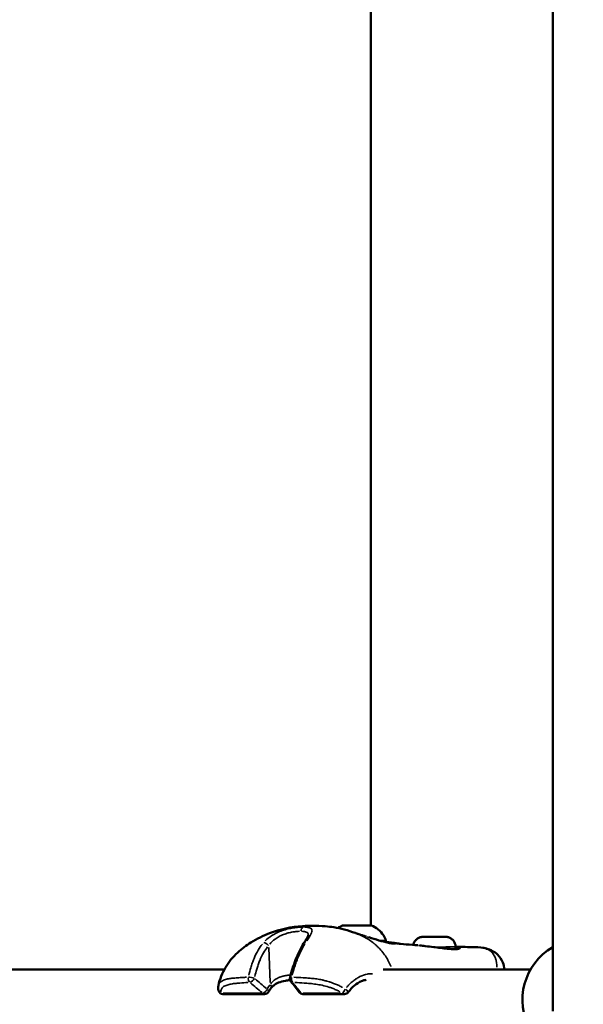
# Model space of a CAD drawing. Units: millimetres. Extents: x -685 to 30678, y 6 to 21188.
# Drawn here: x 23661 to 23847, y 17770 to 18094 of the extents above; entities that cross this region are included whole.
import ezdxf

# ---------------------------------------------------------------- set-up
doc = ezdxf.new("R2010")
doc.units = ezdxf.units.MM
doc.header["$MEASUREMENT"] = 0
doc.layers.add('Visible (ISO)', color=7, linetype='Continuous', lineweight=50)
doc.layers.add('Visible Narrow (ISO)', color=7, linetype='Continuous', lineweight=35)
doc.styles.get("Standard").update_dxf_attribs({"font": 'square721_bt_roman.ttf'})
doc.dimstyles.get("Standard").update_dxf_attribs({"dimtxt": 200, "dimasz": 100, "dimexe": 0.18, "dimexo": 0.0625, "dimgap": 40, "dimtad": 1, "dimdec": 0, "dimlfac": 0.1, "dimrnd": 5, "dimzin": 0, "dimdsep": 46, "dimtxsty": 'Standard', "dimcen": 0.09, "dimse1": 1, "dimse2": 1, "dimadec": 0, "dimazin": 0, "dimtfac": 1, "dimtdec": 0, "dimtofl": 0, "dimtmove": 0, "dimatfit": 3, "dimfxl": 1, "dimtolj": 1, "dimtzin": 0, "dimarcsym": 0})

# ---------------------------------------------------------------- blocks, each defined once
blk = doc.blocks.new('*D11')
at = {"color": 0, "lineweight": -2, "transparency": 16777216}
blk.add_line((17114.85, 20619.96), (30578.16, 20619.96), dxfattribs=at)
at = {"color": 0, "transparency": 16777216}
for points in [[(17114.85, 20636.63), (17114.85, 20603.29), (17014.85, 20619.96)], [(30578.16, 20636.63), (30578.16, 20603.29), (30678.16, 20619.96)]]:
    blk.add_solid(points, dxfattribs=at)
at = {"layer": 'Defpoints', "color": 0, "transparency": 16777216}
for p in [(30678.16, 20619.96), (17014.85, 15611.11), (30678.16, 15611.11)]:
    blk.add_point(p, dxfattribs=at)
at = {"color": 0, "transparency": 16777216, "insert": (23846.51, 20925.07), "char_height": 400, "attachment_point": 5}
blk.add_mtext('\\A1;1365', dxfattribs=at)
blk = doc.blocks.new('*D12')
at = {"color": 0, "lineweight": -2, "transparency": 16777216}
blk.add_line((16898.37, 20386.48), (16898.37, 15704.08), dxfattribs=at)
at = {"color": 0, "transparency": 16777216}
for points in [[(16881.7, 20386.48), (16915.04, 20386.48), (16898.37, 20486.48)], [(16881.7, 15704.08), (16915.04, 15704.08), (16898.37, 15604.08)]]:
    blk.add_solid(points, dxfattribs=at)
at = {"layer": 'Defpoints', "color": 0, "transparency": 16777216}
for p in [(23846.51, 20486.48), (16898.37, 15604.08), (24160.51, 15604.08)]:
    blk.add_point(p, dxfattribs=at)
at = {"color": 0, "transparency": 16777216, "insert": (16593.26, 18045.28), "char_height": 400, "attachment_point": 5, "rotation": 90}
blk.add_mtext('\\A1;490', dxfattribs=at)

msp = doc.modelspace()

# ---------------------------------------------------------------- linework, layer by layer
at = {"layer": 'Visible (ISO)'}
for p, q in [((23836.51, 18425.22), (23836.51, 17768.12)), ((23776.66, 18366.41), (23776.66, 17796.31)), ((23769.61, 17796.29), (23769.61, 17796.29)), ((23770.64, 17796.29), (23770.64, 17796.29)), ((23770.64, 17796.29), (23770.64, 17796.29)), ((23773.64, 17796.31), (23773.64, 17796.29)), ((23773.64, 17796.3), (23773.64, 17796.29)), ((23774.67, 17796.3), (23774.67, 17796.3)), ((23784.56, 17790.55), (23784.56, 17790.55)), ((23796.8, 17792.61), (23794.76, 17792.61)), ((23794.76, 17792.61), (23795.51, 17792.61)), ((23795.51, 17792.61), (23798.29, 17792.62)), ((23795.51, 17792.61), (23795.51, 17792.61)), ((23799.59, 17792.61), (23796.8, 17792.61)), ((23798.29, 17792.62), (23800.34, 17792.62)), ((23798.29, 17792.61), (23798.29, 17792.62)), ((23800.34, 17792.62), (23799.59, 17792.61)), ((23804.56, 17789.28), (23804.56, 17788.56)), ((23810.83, 17789.22), (23810.83, 17789.22)), ((23728.6, 17781.89), (23589.8, 17781.89)), ((23829.19, 17781.89), (23780.71, 17781.89)), ((23741.8, 17773.78), (23728.1, 17773.78)), ((23768.08, 17773.78), (23754.38, 17773.78))]:
    msp.add_line(p, q, dxfattribs=at)
for centre, radius, start, end in [((23846.51, 17771.89), 20, 120, 209.7005), ((23751.6, 17778.87), 1.5, 165.6175, 219.3527), ((23728.1, 17775.28), 1.5, 191.6933, 270), ((23741.8, 17775.28), 1.5, 270, 331.151), ((23754.38, 17775.28), 1.5, 216.2084, 270), ((23768.08, 17775.28), 1.5, 270, 323.3666)]:
    msp.add_arc(centre, radius, start, end, dxfattribs=at)
for major_axis in [(-4.75, -0.01), (1.5, 0)]:
    msp.add_ellipse((23772.14, 17796.3), major_axis=major_axis, ratio=0.002323, dxfattribs=at)
for centre, major_axis, ratio, start_param, end_param in [((23769.08, 17796.29), (-0.7, -0.002), 0.002323, 5.107866, 7.982098), ((23768.31, 17796.29), (1.3, 0), 0.002323, 5.107866, 6.9349), ((23769.9, 17796.3), (-0.7, -0.002), 0.002323, 4.060668, 6.9349), ((23769.34, 17796.28), (1.3, 0), 0.002323, 6.155064, 7.982098), ((23771.12, 17796.3), (1.3, 0), 0.002323, 4.060668, 5.887703), ((23771.32, 17796.29), (-0.7, -0.002), 0.002323, 6.155064, 9.029296), ((23773.17, 17796.29), (-1.3, 0), 0.002323, 4.060668, 5.887703), ((23772.96, 17796.31), (0.7, 0.002), 0.002323, 6.155064, 9.029296), ((23774.94, 17796.31), (-1.3, 0), 0.002323, 6.155064, 7.982098), ((23774.38, 17796.3), (0.7, 0.002), 0.002323, 4.060668, 6.9349), ((23775.97, 17796.3), (-1.3, 0), 0.002323, 5.107866, 6.9349), ((23775.2, 17796.31), (0.7, 0.002), 0.002323, 5.107866, 7.982098), ((23755.9, 17789.61), (-1.27, 0.8), 0.593478, 6.28287, 6.283184), ((23772.15, 17791.3), (9.5, 0.02), 0.002323, 5.652051, 6.28394)]:
    msp.add_ellipse(centre, major_axis=major_axis, ratio=ratio, start_param=start_param, end_param=end_param, dxfattribs=at)
for points, knots in [([(23726.63, 17776.61), (23727.08, 17778.66), (23727.88, 17780.7), (23730.02, 17784.33), (23731.38, 17785.98), (23734.27, 17788.67), (23735.78, 17789.79), (23739.27, 17791.97), (23741.3, 17792.98), (23746.87, 17795.13), (23750.66, 17795.88), (23755.39, 17796.19), (23756.54, 17796.22), (23757.65, 17796.22)], [0.002401, 0.002401, 0.002401, 0.002401, 0.650007, 0.650007, 1.272624, 1.272624, 1.841899, 1.841899, 2.559374, 2.559374, 3.742294, 3.742294, 4.135966, 4.135966, 4.135966, 4.135966]), ([(23754.63, 17790.41), (23754.9, 17790.82), (23755.14, 17791.21), (23755.55, 17791.89), (23755.72, 17792.19), (23755.96, 17792.64), (23756.04, 17792.81), (23756.15, 17793.09), (23756.16, 17793.18), (23756.16, 17793.18)], [0, 0, 0, 0, 0.1822052, 0.1822052, 0.3474534, 0.3474534, 0.4745271, 0.4745271, 0.6210649, 0.6210649, 0.6210649, 0.6210649]), ([(23757.66, 17796.22), (23758.95, 17796.22), (23760.32, 17796.18), (23762.67, 17796), (23763.62, 17795.89), (23765.7, 17795.55), (23766.84, 17795.3), (23769.19, 17794.67), (23770.44, 17794.28), (23771.59, 17793.87)], [0, 0, 0, 0, 0.458379, 0.458379, 0.757918, 0.757918, 1.114871, 1.114871, 1.492787, 1.492787, 1.492787, 1.492787]), ([(23771.58, 17793.87), (23771.68, 17793.84), (23771.75, 17793.81), (23771.87, 17793.77), (23771.93, 17793.75), (23772.1, 17793.69), (23772.18, 17793.66), (23772.3, 17793.63), (23772.32, 17793.62), (23772.37, 17793.6), (23772.39, 17793.6), (23772.43, 17793.58), (23772.45, 17793.58), (23772.5, 17793.56), (23772.52, 17793.55), (23772.62, 17793.52), (23772.7, 17793.5), (23772.97, 17793.4), (23773.16, 17793.34), (23773.69, 17793.17), (23774, 17793.07), (23774.61, 17792.87), (23774.93, 17792.77), (23775.25, 17792.68)], [0, 0, 0, 0, 0.0536113, 0.0536113, 0.1150528, 0.1150528, 0.1587233, 0.1587233, 0.1707852, 0.1707852, 0.1812569, 0.1812569, 0.1892146, 0.1892146, 0.1985447, 0.1985447, 0.2265634, 0.2265634, 0.3108834, 0.3108834, 0.4761521, 0.4761521, 0.6608426, 0.6608426, 0.6608426, 0.6608426]), ([(23776.89, 17796.31), (23777.7, 17796), (23778.47, 17795.56), (23779.79, 17794.47), (23780.37, 17793.81), (23781.17, 17792.54), (23781.45, 17791.94), (23781.65, 17791.32)], [0, 0, 0, 0, 0.2593786, 0.2593786, 0.5141114, 0.5141114, 0.7102997, 0.7102997, 0.7102997, 0.7102997]), ([(23750.15, 17779.24), (23750.66, 17781.25), (23751.27, 17783.22), (23752.75, 17787.02), (23753.65, 17788.86), (23754.63, 17790.41)], [0, 0, 0, 0, 0.634328, 0.634328, 1.304702, 1.304702, 1.304702, 1.304702]), ([(23776.01, 17792.44), (23777.18, 17792.09), (23778.31, 17791.74), (23779.86, 17791.29), (23780.35, 17791.15), (23780.82, 17791.02)], [0.0827069, 0.0827069, 0.0827069, 0.0827069, 0.4614603, 0.4614603, 0.6513266, 0.6513266, 0.6513266, 0.6513266]), ([(23780.82, 17791.02), (23781.45, 17790.85), (23782.01, 17790.72), (23783.04, 17790.51), (23783.5, 17790.45), (23784.08, 17790.39), (23784.28, 17790.38), (23784.52, 17790.38), (23784.59, 17790.38), (23784.62, 17790.38), (23784.62, 17790.38), (23784.62, 17790.38)], [0, 0, 0, 0, 0.2589355, 0.2589355, 0.565102, 0.565102, 0.7704652, 0.7704652, 0.9180523, 0.9180523, 0.9497006, 0.9497006, 0.9497006, 0.9497006]), ([(23781.65, 17791.32), (23781.65, 17791.19), (23781.63, 17791.06), (23781.58, 17790.9), (23781.57, 17790.87), (23781.55, 17790.84)], [0, 0, 0, 0, 0.03892692, 0.03892692, 0.04945851, 0.04945851, 0.04945851, 0.04945851]), ([(23781.57, 17790.88), (23781.93, 17790.87), (23782.26, 17790.84), (23783.18, 17790.74), (23783.67, 17790.67), (23784.25, 17790.6), (23784.41, 17790.57), (23784.56, 17790.55)], [2.1269196, 2.1269196, 2.1269196, 2.1269196, 2.273792, 2.273792, 2.5816544, 2.5816544, 2.7282942, 2.7282942, 2.7282942, 2.7282942]), ([(23784.56, 17790.55), (23784.69, 17790.53), (23784.81, 17790.51), (23784.97, 17790.49), (23785.02, 17790.48), (23785.05, 17790.48), (23785.05, 17790.48), (23785.05, 17790.48)], [0, 0, 0, 0, 0.1213397, 0.1213397, 0.2087539, 0.2087539, 0.2273906, 0.2273906, 0.2273906, 0.2273906]), ([(23784.89, 17790.5), (23784.9, 17790.5), (23784.92, 17790.5), (23785.04, 17790.48), (23785.16, 17790.47), (23785.65, 17790.41), (23786.05, 17790.36), (23787.69, 17790.18), (23789.01, 17790.06), (23790.93, 17789.91), (23791.52, 17789.86), (23792.11, 17789.82)], [0.614529, 0.614529, 0.614529, 0.614529, 0.626564, 0.626564, 0.69945, 0.69945, 0.901295, 0.901295, 1.50646, 1.50646, 1.773164, 1.773164, 1.773164, 1.773164]), ([(23790.62, 17789.93), (23790.65, 17790.06), (23790.69, 17790.19), (23790.84, 17790.66), (23791.01, 17790.98), (23791.44, 17791.55), (23791.7, 17791.8), (23792.29, 17792.21), (23792.61, 17792.37), (23793.12, 17792.52), (23793.3, 17792.55), (23793.53, 17792.59), (23793.59, 17792.59), (23793.68, 17792.6), (23793.71, 17792.6), (23793.76, 17792.6), (23793.78, 17792.6), (23793.81, 17792.61), (23793.82, 17792.61), (23793.85, 17792.61), (23793.87, 17792.61), (23793.93, 17792.61), (23793.98, 17792.61), (23794.15, 17792.61), (23794.28, 17792.61), (23794.67, 17792.61), (23794.96, 17792.61), (23795.6, 17792.62), (23795.96, 17792.62), (23796.69, 17792.62), (23797.09, 17792.62), (23797.87, 17792.62), (23798.26, 17792.62), (23799.01, 17792.63), (23799.36, 17792.63), (23800, 17792.63), (23800.28, 17792.63), (23800.74, 17792.63), (23800.93, 17792.63), (23801.12, 17792.62), (23801.17, 17792.62), (23801.24, 17792.62), (23801.25, 17792.62), (23801.3, 17792.62), (23801.32, 17792.62), (23801.36, 17792.62), (23801.37, 17792.62), (23801.41, 17792.62), (23801.44, 17792.62), (23801.49, 17792.61), (23801.53, 17792.61), (23801.62, 17792.6), (23801.69, 17792.59), (23801.9, 17792.55), (23802.05, 17792.52), (23802.49, 17792.38), (23802.77, 17792.25), (23803.33, 17791.89), (23803.6, 17791.64), (23804.05, 17791.09), (23804.22, 17790.77), (23804.47, 17790.1), (23804.54, 17789.74), (23804.55, 17789.35), (23804.56, 17789.32), (23804.56, 17789.28)], [0.068531, 0.068531, 0.068531, 0.068531, 0.108639, 0.108639, 0.215316, 0.215316, 0.322062, 0.322062, 0.428802, 0.428802, 0.481387, 0.481387, 0.499895, 0.499895, 0.510999, 0.510999, 0.520334, 0.520334, 0.530317, 0.530317, 0.550543, 0.550543, 0.611155, 0.611155, 0.702635, 0.702635, 0.828269, 0.828269, 0.946155, 0.946155, 1.063196, 1.063196, 1.180021, 1.180021, 1.296838, 1.296838, 1.413842, 1.413842, 1.531576, 1.531576, 1.592709, 1.592709, 1.615624, 1.615624, 1.627282, 1.627282, 1.633384, 1.633384, 1.641901, 1.641901, 1.652259, 1.652259, 1.671569, 1.671569, 1.717223, 1.717223, 1.809892, 1.809892, 1.916582, 1.916582, 2.023318, 2.023318, 2.130062, 2.130062, 2.140693, 2.140693, 2.140693, 2.140693]), ([(23792.85, 17789.75), (23793.4, 17789.69), (23793.98, 17789.62), (23795.49, 17789.44), (23796.45, 17789.33), (23797.56, 17789.2), (23797.73, 17789.18), (23797.89, 17789.16)], [0.0914366, 0.0914366, 0.0914366, 0.0914366, 0.2880583, 0.2880583, 0.5759855, 0.5759855, 0.6250657, 0.6250657, 0.6250657, 0.6250657]), ([(23797.89, 17789.16), (23798.7, 17789.06), (23799.51, 17788.95), (23801.03, 17788.77), (23801.76, 17788.69), (23802.5, 17788.63), (23802.6, 17788.63), (23802.69, 17788.62)], [0, 0, 0, 0, 0.2440949, 0.2440949, 0.4912735, 0.4912735, 0.5286924, 0.5286924, 0.5286924, 0.5286924]), ([(23802.69, 17788.62), (23803.45, 17788.57), (23804.12, 17788.55), (23804.95, 17788.58), (23805.22, 17788.61), (23805.41, 17788.64)], [0, 0, 0, 0, 0.3010201, 0.3010201, 0.4912065, 0.4912065, 0.4912065, 0.4912065]), ([(23805.41, 17788.64), (23805.52, 17788.66), (23805.6, 17788.68), (23805.66, 17788.7), (23805.67, 17788.7), (23805.67, 17788.7)], [0, 0, 0, 0, 0.1133105, 0.1133105, 0.1581704, 0.1581704, 0.1581704, 0.1581704]), ([(23810.83, 17789.22), (23812.24, 17789.21), (23813.48, 17789.06), (23815.38, 17788.54), (23816.06, 17788.29), (23817.29, 17787.62), (23817.86, 17787.22), (23819.1, 17786.02), (23819.7, 17785.11), (23820.35, 17783.41), (23820.49, 17782.64), (23820.54, 17781.89)], [0, 0, 0, 0, 0.522712, 0.522712, 0.812126, 0.812126, 1.073291, 1.073291, 1.460041, 1.460041, 1.756835, 1.756835, 1.756835, 1.756835]), ([(23750.18, 17778.38), (23750.11, 17778.38), (23750.04, 17778.37), (23749.52, 17778.32), (23749.07, 17778.26), (23747.84, 17778.05), (23747.04, 17777.84), (23745.76, 17777.29), (23745.23, 17776.99), (23744.49, 17776.39), (23744.22, 17776.13), (23743.99, 17775.84)], [1.2046107, 1.2046107, 1.2046107, 1.2046107, 1.2268893, 1.2268893, 1.3644631, 1.3644631, 1.6039233, 1.6039233, 1.7957648, 1.7957648, 1.9244199, 1.9244199, 1.9244199, 1.9244199]), ([(23775.17, 17778.48), (23774.67, 17778.4), (23774.14, 17778.25), (23772.87, 17777.7), (23772.1, 17777.21), (23770.63, 17775.99), (23769.91, 17775.23), (23769.29, 17774.39)], [0.1152167, 0.1152167, 0.1152167, 0.1152167, 0.3373414, 0.3373414, 0.6518175, 0.6518175, 0.9741814, 0.9741814, 0.9741814, 0.9741814])]:
    msp.add_open_spline(points, degree=3, knots=knots, dxfattribs=at)
for points in [[(23757.65, 17796.22), (23757.65, 17796.22), (23757.65, 17796.22), (23757.66, 17796.22)], [(23765.86, 17795.5), (23766.34, 17795.81), (23766.86, 17796.08), (23767.39, 17796.29)], [(23804.56, 17789.31), (23806.63, 17789.27), (23808.72, 17789.24), (23810.83, 17789.22)], [(23753.17, 17774.4), (23752.32, 17775.56), (23751.41, 17776.74), (23750.44, 17777.92)], [(23726.63, 17774.98), (23726.52, 17775.51), (23726.51, 17776.06), (23726.62, 17776.59)], [(23743.99, 17775.84), (23743.66, 17775.45), (23743.37, 17775.02), (23743.12, 17774.56)]]:
    msp.add_open_spline(points, degree=3, dxfattribs=at)
at = {"layer": 'Visible Narrow (ISO)'}
for p, q in [((23768.81, 17796.29), (23768.81, 17796.29)), ((23770.33, 17796.3), (23770.33, 17796.29)), ((23770.63, 17796.29), (23770.63, 17796.29)), ((23772.31, 17796.3), (23772.31, 17796.3)), ((23774.93, 17796.3), (23774.93, 17796.3)), ((23775.11, 17796.31), (23775.11, 17796.3)), ((23743.61, 17777.54), (23743.15, 17789.07)), ((23805.42, 17788.61), (23805.42, 17788.61)), ((23728.17, 17774.07), (23740.5, 17774.07)), ((23754.45, 17774.07), (23766.78, 17774.07))]:
    msp.add_line(p, q, dxfattribs=at)
for centre, major_axis, ratio, start_param, end_param in [((23754.76, 17794.32), (0, 1.5), 0.70714, 0.250881, 1.437637), ((23742.32, 17789.61), (-1.13, 0.99), 0.430856, 4.422814, 5.765859), ((23755.9, 17789.61), (-1.27, 0.8), 0.593478, 5.553268, 6.24447), ((23780.56, 17790.06), (0.259, 0.966), 0.639059, 6.19738, 6.278669), ((23797.56, 17789.26), (7, 0.02), 0.002323, 4.735519, 6.201729), ((23797.83, 17788.66), (0.061, 0.496), 0.036187, 6.222443, 6.279988), ((23802.66, 17788.12), (0.036, 0.499), 0.644552, 6.131299, 6.275192), ((23797.56, 17788.7), (8.02, 0.02), 0.002323, 0.488287, 0.508049), ((23805.08, 17788.71), (0.08, 0.493), 0.882222, 0.184406, 1.602945), ((23805.49, 17788.15), (-0.085, 0.493), 0.937722, 5.957121, 6.266024), ((23737.56, 17778.87), (-0.09, 1.5), 0.743032, 1.275237, 2.411967), ((23737.56, 17778.87), (1.47, -0.31), 0.243408, 1.00952, 2.3639), ((23737.56, 17778.87), (-0.99, -1.13), 0.475669, 0.56779, 1.973301), ((23763.16, 17782.37), (-47.71, 32.79), 0.34241, 1.242535, 1.332056), ((23771.89, 17785.83), (-55.62, 36.69), 0.38808, 1.205069, 1.2825), ((23751.6, 17778.87), (-1.45, 0.37), 0.199358, 5.506778, 6.242322), ((23751.6, 17778.87), (-1.16, -0.95), 0.661259, 0.029211, 0.555005), ((23751.6, 17778.87), (-0.08, -1.5), 0.668164, 4.493618, 5.630349), ((23715.52, 17782.37), (-44.67, 32.57), 0.37559, 4.013241, 4.102761), ((23728.1, 17775.28), (-1.47, -0.3), 0.864081, 0.048251, 0.916637), ((23728.1, 17775.28), (0, -1.5), 0.707107, 5.689403, 6.251934), ((23741.8, 17775.28), (0, -1.5), 0.707107, 5.689403, 6.251934), ((23741.8, 17775.28), (-0.95, -1.16), 0.419642, 0.548859, 1.908986), ((23741.8, 17775.28), (1.31, -0.72), 0.365926, 0.055202, 1.048843), ((23742.83, 17776.8), (1.16, -0.96), 0.422637, 0.059777, 1.135765), ((23754.38, 17775.28), (-1.21, -0.89), 0.703814, 0.031085, 0.590623), ((23754.38, 17775.28), (0, -1.5), 0.707107, 5.689403, 6.251934), ((23768.08, 17775.28), (-0.74, -1.3), 0.102016, 0.495605, 1.695403), ((23768.08, 17775.28), (0, -1.5), 0.707107, 5.689403, 6.251934), ((23768.08, 17775.28), (1.2, -0.9), 0.201385, 0.074712, 1.419527)]:
    msp.add_ellipse(centre, major_axis=major_axis, ratio=ratio, start_param=start_param, end_param=end_param, dxfattribs=at)
msp.add_ellipse((23797.55, 17792.61), major_axis=(3.65, 0.01), ratio=0.002323, dxfattribs=at)
for points, knots in [([(23741.96, 17791.23), (23742.61, 17791.9), (23743.35, 17792.5), (23744.72, 17793.38), (23745.27, 17793.68), (23746.42, 17794.22), (23747.02, 17794.45), (23748.26, 17794.87), (23748.88, 17795.04), (23749.8, 17795.26), (23750.11, 17795.32), (23750.72, 17795.44), (23751.03, 17795.49), (23751.93, 17795.63), (23752.5, 17795.69), (23753.31, 17795.75), (23753.57, 17795.77), (23753.87, 17795.78), (23753.92, 17795.78), (23753.97, 17795.78)], [0.00077289, 0.00077289, 0.00077289, 0.00077289, 0.00386443, 0.00386443, 0.00579664, 0.00579664, 0.00772886, 0.00772886, 0.00966107, 0.00966107, 0.01062718, 0.01062718, 0.01159328, 0.01159328, 0.0135255, 0.0135255, 0.0144916, 0.0144916, 0.01468482, 0.01468482, 0.01468482, 0.01468482]), ([(23753.23, 17794.41), (23752.98, 17794.4), (23752.72, 17794.39), (23752.45, 17794.37), (23752.01, 17794.33), (23751.54, 17794.27), (23751.05, 17794.19), (23750.81, 17794.14), (23750.56, 17794.1), (23750.3, 17794.04), (23750.05, 17793.99), (23749.8, 17793.93), (23749.55, 17793.86), (23749.04, 17793.72), (23748.53, 17793.56), (23748.03, 17793.36), (23747.52, 17793.17), (23747.04, 17792.94), (23746.57, 17792.69), (23746.11, 17792.44), (23745.66, 17792.16), (23745.25, 17791.85), (23744.57, 17791.35), (23743.99, 17790.79), (23743.49, 17790.18)], [0.00065056, 0.00065056, 0.00065056, 0.00065056, 0.00162639, 0.00162639, 0.00162639, 0.00325278, 0.00325278, 0.00325278, 0.00406597, 0.00406597, 0.00406597, 0.00487916, 0.00487916, 0.00487916, 0.00650555, 0.00650555, 0.00650555, 0.00813194, 0.00813194, 0.00813194, 0.00975833, 0.00975833, 0.00975833, 0.01236055, 0.01236055, 0.01236055, 0.01236055]), ([(23756.16, 17793.31), (23756.16, 17793.33), (23756.16, 17793.35), (23756.15, 17793.47), (23756.14, 17793.55), (23756.07, 17793.72), (23756.03, 17793.8), (23755.86, 17794), (23755.7, 17794.1), (23755.39, 17794.23), (23755.27, 17794.26), (23755.02, 17794.32), (23754.88, 17794.35), (23754.49, 17794.4), (23754.23, 17794.41), (23753.95, 17794.42)], [0.006308841, 0.006308841, 0.006308841, 0.006308841, 0.00646603, 0.00646603, 0.007274284, 0.007274284, 0.008082538, 0.008082538, 0.009699046, 0.009699046, 0.010507299, 0.010507299, 0.011315553, 0.011315553, 0.01258347, 0.01258347, 0.01258347, 0.01258347]), ([(23754.72, 17795.84), (23754.94, 17795.9), (23755.16, 17795.95), (23755.38, 17796), (23755.4, 17796), (23755.41, 17796), (23755.43, 17796.01), (23755.76, 17796.07), (23756.1, 17796.12), (23756.43, 17796.16), (23756.77, 17796.19), (23757.1, 17796.21), (23757.44, 17796.22), (23757.46, 17796.22), (23757.47, 17796.22), (23757.49, 17796.22)], [0.0191003, 0.0191003, 0.0191003, 0.0191003, 0.103183, 0.103183, 0.103183, 0.1090447, 0.1090447, 0.1090447, 0.2334439, 0.2334439, 0.2334439, 0.3568184, 0.3568184, 0.3568184, 0.3628519, 0.3628519, 0.3628519, 0.3628519]), ([(23755.08, 17795.78), (23755.33, 17795.77), (23755.56, 17795.76), (23755.95, 17795.71), (23756.11, 17795.69), (23756.41, 17795.62), (23756.55, 17795.58), (23756.91, 17795.45), (23757.09, 17795.34), (23757.26, 17795.12), (23757.31, 17795.04), (23757.37, 17794.87), (23757.38, 17794.77), (23757.39, 17794.46), (23757.33, 17794.23), (23757.12, 17793.68), (23756.97, 17793.38), (23756.69, 17792.88), (23756.59, 17792.71), (23756.37, 17792.35), (23756.25, 17792.16), (23755.98, 17791.73), (23755.82, 17791.48), (23755.66, 17791.23)], [0.00077298, 0.00077298, 0.00077298, 0.00077298, 0.00193047, 0.00193047, 0.00289571, 0.00289571, 0.00386094, 0.00386094, 0.00579142, 0.00579142, 0.00675665, 0.00675665, 0.00772189, 0.00772189, 0.00965236, 0.00965236, 0.01158283, 0.01158283, 0.01254807, 0.01254807, 0.0135133, 0.0135133, 0.01467163, 0.01467163, 0.01467163, 0.01467163]), ([(23783.28, 17782.87), (23783.24, 17782.98), (23783.2, 17783.08), (23783.16, 17783.18), (23782.9, 17783.8), (23782.6, 17784.4), (23782.29, 17784.97), (23782.2, 17785.13), (23782.11, 17785.29), (23782.02, 17785.44), (23781.67, 17786.03), (23781.29, 17786.59), (23780.89, 17787.13), (23780.8, 17787.25), (23780.71, 17787.36), (23780.62, 17787.48), (23780.2, 17788.01), (23779.76, 17788.51), (23779.29, 17788.99), (23779.2, 17789.09), (23779.1, 17789.18), (23779, 17789.28), (23778.78, 17789.5), (23778.54, 17789.72), (23778.31, 17789.93), (23778.17, 17790.05), (23778.02, 17790.18), (23777.9, 17790.28), (23777.84, 17790.33), (23777.78, 17790.38), (23777.72, 17790.43), (23777.67, 17790.47), (23777.63, 17790.5), (23777.58, 17790.54), (23777.5, 17790.61), (23777.42, 17790.67), (23777.34, 17790.73), (23776.84, 17791.12), (23776.33, 17791.48), (23775.81, 17791.82), (23775.8, 17791.82), (23775.8, 17791.82), (23775.79, 17791.83), (23775.26, 17792.16), (23774.73, 17792.47), (23774.18, 17792.75), (23774.12, 17792.78), (23774.06, 17792.81), (23774, 17792.84), (23773.44, 17793.12), (23772.87, 17793.38), (23772.29, 17793.61)], [0.2778598, 0.2778598, 0.2778598, 0.2778598, 0.2855308, 0.2855308, 0.2855308, 0.3321548, 0.3321548, 0.3321548, 0.3450699, 0.3450699, 0.3450699, 0.3939725, 0.3939725, 0.3939725, 0.404609, 0.404609, 0.404609, 0.4539539, 0.4539539, 0.4539539, 0.4641481, 0.4641481, 0.4641481, 0.4877859, 0.4877859, 0.4877859, 0.50136, 0.50136, 0.50136, 0.5088024, 0.5088024, 0.5088024, 0.514106, 0.514106, 0.514106, 0.5236872, 0.5236872, 0.5236872, 0.5824684, 0.5824684, 0.5824684, 0.5832263, 0.5832263, 0.5832263, 0.6427654, 0.6427654, 0.6427654, 0.6490612, 0.6490612, 0.6490612, 0.7097013, 0.7097013, 0.7097013, 0.7097013]), ([(23736.62, 17779.97), (23736.81, 17780.81), (23737.02, 17781.64), (23737.41, 17782.97), (23737.58, 17783.47), (23737.93, 17784.48), (23738.12, 17784.97), (23738.73, 17786.43), (23739.19, 17787.36), (23740.13, 17788.94), (23740.59, 17789.61), (23741.1, 17790.24)], [0.00509998, 0.00509998, 0.00509998, 0.00509998, 0.00777225, 0.00777225, 0.00944242, 0.00944242, 0.01111259, 0.01111259, 0.01445293, 0.01445293, 0.0171252, 0.0171252, 0.0171252, 0.0171252]), ([(23755.02, 17790.24), (23754.63, 17789.61), (23754.26, 17788.94), (23753.46, 17787.36), (23753.04, 17786.43), (23752.45, 17784.97), (23752.26, 17784.48), (23751.9, 17783.47), (23751.73, 17782.97), (23751.3, 17781.64), (23751.06, 17780.81), (23750.83, 17779.97)], [0.00066874, 0.00066874, 0.00066874, 0.00066874, 0.00334372, 0.00334372, 0.00668744, 0.00668744, 0.00835931, 0.00835931, 0.01003117, 0.01003117, 0.01270614, 0.01270614, 0.01270614, 0.01270614]), ([(23780.63, 17791.07), (23780.4, 17791.14), (23780.15, 17791.2), (23779.57, 17791.37), (23779.22, 17791.47), (23778.15, 17791.79), (23777.42, 17792.02), (23776.29, 17792.36), (23775.93, 17792.47), (23775.55, 17792.58)], [0.023977023, 0.023977023, 0.023977023, 0.023977023, 0.024902667, 0.024902667, 0.02615399, 0.02615399, 0.028656636, 0.028656636, 0.029839261, 0.029839261, 0.029839261, 0.029839261]), ([(23784.74, 17790.52), (23784.81, 17790.51), (23784.86, 17790.5), (23784.91, 17790.49), (23784.91, 17790.48), (23784.92, 17790.48), (23784.92, 17790.48), (23784.98, 17790.47), (23785.03, 17790.45), (23785.05, 17790.44), (23785.06, 17790.44), (23785.06, 17790.43), (23785.06, 17790.43), (23785.08, 17790.42), (23785.08, 17790.41), (23785.07, 17790.39), (23785.07, 17790.39), (23785.06, 17790.39), (23785.06, 17790.39), (23785.04, 17790.38), (23785.01, 17790.37), (23784.95, 17790.36), (23784.95, 17790.36), (23784.94, 17790.36), (23784.94, 17790.36), (23784.88, 17790.35), (23784.8, 17790.35), (23784.71, 17790.34), (23784.7, 17790.34), (23784.7, 17790.34), (23784.69, 17790.34), (23784.5, 17790.34), (23784.23, 17790.35), (23783.89, 17790.39), (23783.89, 17790.39), (23783.88, 17790.39), (23783.87, 17790.39), (23783.71, 17790.41), (23783.52, 17790.43), (23783.32, 17790.47), (23783.31, 17790.47), (23783.31, 17790.47), (23783.3, 17790.47), (23783.09, 17790.5), (23782.87, 17790.54), (23782.63, 17790.59), (23782.62, 17790.59), (23782.62, 17790.59), (23782.61, 17790.59), (23782.37, 17790.64), (23782.1, 17790.7), (23781.82, 17790.76), (23781.82, 17790.77), (23781.81, 17790.77), (23781.81, 17790.77), (23781.68, 17790.8), (23781.56, 17790.83), (23781.42, 17790.86)], [0.02887832, 0.02887832, 0.02887832, 0.02887832, 0.0297616, 0.0297616, 0.0297616, 0.02981721, 0.02981721, 0.02981721, 0.0311144, 0.0311144, 0.0311144, 0.03117621, 0.03117621, 0.03117621, 0.0324672, 0.0324672, 0.0324672, 0.03253432, 0.03253432, 0.03253432, 0.03382, 0.03382, 0.03382, 0.03388941, 0.03388941, 0.03388941, 0.0351728, 0.0351728, 0.0351728, 0.03524084, 0.03524084, 0.03524084, 0.0378784, 0.0378784, 0.0378784, 0.03793427, 0.03793427, 0.03793427, 0.0392312, 0.0392312, 0.0392312, 0.03927615, 0.03927615, 0.03927615, 0.040584, 0.040584, 0.040584, 0.0406153, 0.0406153, 0.0406153, 0.0419368, 0.0419368, 0.0419368, 0.04195358, 0.04195358, 0.04195358, 0.04253112, 0.04253112, 0.04253112, 0.04253112]), ([(23742.76, 17789.27), (23742.29, 17788.67), (23741.87, 17788.04), (23741.48, 17787.38), (23741.48, 17787.37), (23741.47, 17787.37), (23741.47, 17787.37), (23740.99, 17786.54), (23740.56, 17785.66), (23740.19, 17784.75), (23740.19, 17784.75), (23740.19, 17784.74), (23740.18, 17784.74), (23740, 17784.28), (23739.82, 17783.82), (23739.66, 17783.35), (23739.66, 17783.34), (23739.66, 17783.34), (23739.66, 17783.34), (23739.5, 17782.87), (23739.35, 17782.39), (23739.21, 17781.92), (23738.99, 17781.14), (23738.79, 17780.36), (23738.62, 17779.57)], [0.0006263, 0.0006263, 0.0006263, 0.0006263, 0.0031178, 0.0031178, 0.0031178, 0.0031315, 0.0031315, 0.0031315, 0.00624722, 0.00624722, 0.00624722, 0.00626299, 0.00626299, 0.00626299, 0.00781542, 0.00781542, 0.00781542, 0.00782874, 0.00782874, 0.00782874, 0.00938471, 0.00938471, 0.00938471, 0.01189969, 0.01189969, 0.01189969, 0.01189969]), ([(23797.58, 17789.19), (23797.1, 17789.25), (23796.62, 17789.31), (23796.15, 17789.37), (23795.87, 17789.4), (23795.58, 17789.43), (23795.3, 17789.47), (23795.3, 17789.47), (23795.29, 17789.47), (23795.29, 17789.47), (23795.01, 17789.5), (23794.74, 17789.53), (23794.47, 17789.56), (23794.46, 17789.57), (23794.46, 17789.57), (23794.45, 17789.57), (23793.92, 17789.63), (23793.41, 17789.69), (23792.92, 17789.75), (23792.91, 17789.75), (23792.91, 17789.75), (23792.9, 17789.75), (23792.72, 17789.77), (23792.53, 17789.79), (23792.36, 17789.8)], [0.000312626, 0.000312626, 0.000312626, 0.000312626, 0.001752258, 0.001752258, 0.001752258, 0.002627028, 0.002627028, 0.002627028, 0.002639003, 0.002639003, 0.002639003, 0.003501267, 0.003501267, 0.003501267, 0.003518671, 0.003518671, 0.003518671, 0.005252131, 0.005252131, 0.005252131, 0.005278007, 0.005278007, 0.005278007, 0.0059399, 0.0059399, 0.0059399, 0.0059399]), ([(23802.54, 17788.63), (23802.26, 17788.65), (23801.97, 17788.67), (23801.28, 17788.74), (23800.88, 17788.79), (23800.06, 17788.89), (23799.64, 17788.94), (23798.86, 17789.03), (23798.51, 17789.08), (23798.16, 17789.12)], [0.000266905, 0.000266905, 0.000266905, 0.000266905, 0.001334526, 0.001334526, 0.002669052, 0.002669052, 0.004003578, 0.004003578, 0.005071199, 0.005071199, 0.005071199, 0.005071199]), ([(23805.48, 17788.62), (23805.36, 17788.6), (23805.22, 17788.59), (23805.07, 17788.58), (23804.88, 17788.56), (23804.66, 17788.55), (23804.42, 17788.55), (23803.99, 17788.54), (23803.49, 17788.56), (23802.93, 17788.6)], [0.000249714, 0.000249714, 0.000249714, 0.000249714, 0.001248569, 0.001248569, 0.001248569, 0.002497137, 0.002497137, 0.002497137, 0.004744561, 0.004744561, 0.004744561, 0.004744561]), ([(23805.33, 17788.63), (23805.3, 17788.64), (23805.27, 17788.65), (23805.24, 17788.65), (23805.1, 17788.67), (23804.92, 17788.7), (23804.69, 17788.72)], [0.004412453, 0.004412453, 0.004412453, 0.004412453, 0.004769376, 0.004769376, 0.004769376, 0.006256709, 0.006256709, 0.006256709, 0.006256709]), ([(23805.27, 17789.18), (23805.46, 17789.14), (23805.62, 17789.1), (23805.83, 17789.04), (23805.89, 17789.01), (23805.99, 17788.96), (23806.02, 17788.94), (23806.06, 17788.88), (23806.06, 17788.86), (23806.04, 17788.81), (23806.02, 17788.78), (23805.91, 17788.72), (23805.81, 17788.69), (23805.68, 17788.66)], [0.00033951, 0.00033951, 0.00033951, 0.00033951, 0.001697551, 0.001697551, 0.002546327, 0.002546327, 0.003395102, 0.003395102, 0.004243878, 0.004243878, 0.005092654, 0.005092654, 0.006450695, 0.006450695, 0.006450695, 0.006450695]), ([(23818.13, 17782.64), (23818.12, 17782.8), (23818.12, 17782.96), (23818.11, 17783.11), (23818.1, 17783.24), (23818.09, 17783.37), (23818.07, 17783.5), (23818.05, 17783.79), (23818.01, 17784.07), (23817.96, 17784.33), (23817.94, 17784.42), (23817.92, 17784.5), (23817.9, 17784.59), (23817.88, 17784.69), (23817.86, 17784.8), (23817.83, 17784.9), (23817.78, 17785.09), (23817.73, 17785.26), (23817.67, 17785.43), (23817.66, 17785.47), (23817.64, 17785.51), (23817.63, 17785.55), (23817.53, 17785.84), (23817.41, 17786.11), (23817.28, 17786.36), (23817.27, 17786.36), (23817.27, 17786.37), (23817.26, 17786.38), (23817.13, 17786.64), (23816.98, 17786.87), (23816.81, 17787.09), (23816.8, 17787.1), (23816.79, 17787.11), (23816.79, 17787.11), (23816.7, 17787.23), (23816.6, 17787.34), (23816.5, 17787.44), (23816.42, 17787.52), (23816.34, 17787.61), (23816.25, 17787.69), (23816.23, 17787.7), (23816.21, 17787.72), (23816.2, 17787.73), (23815.8, 17788.07), (23815.35, 17788.34), (23814.83, 17788.55), (23814.8, 17788.56), (23814.77, 17788.57), (23814.74, 17788.58), (23814.49, 17788.68), (23814.23, 17788.77), (23813.95, 17788.84), (23813.92, 17788.85), (23813.9, 17788.85), (23813.87, 17788.86), (23813.72, 17788.9), (23813.57, 17788.93), (23813.41, 17788.97), (23813.26, 17789), (23813.11, 17789.02), (23812.96, 17789.05), (23812.95, 17789.05), (23812.93, 17789.05), (23812.92, 17789.05), (23812.76, 17789.08), (23812.59, 17789.1), (23812.41, 17789.12), (23812.24, 17789.14), (23812.06, 17789.16), (23811.88, 17789.17), (23811.88, 17789.17), (23811.87, 17789.18), (23811.86, 17789.18), (23811.77, 17789.18), (23811.67, 17789.19), (23811.58, 17789.2)], [0.00774904, 0.00774904, 0.00774904, 0.00774904, 0.00846264, 0.00846264, 0.00846264, 0.00906819, 0.00906819, 0.00906819, 0.01044486, 0.01044486, 0.01044486, 0.01088183, 0.01088183, 0.01088183, 0.01145146, 0.01145146, 0.01145146, 0.01245952, 0.01245952, 0.01245952, 0.01269547, 0.01269547, 0.01269547, 0.01445042, 0.01445042, 0.01445042, 0.01450911, 0.01450911, 0.01450911, 0.01632275, 0.01632275, 0.01632275, 0.01639413, 0.01639413, 0.01639413, 0.01734876, 0.01734876, 0.01734876, 0.01813639, 0.01813639, 0.01813639, 0.01829241, 0.01829241, 0.01829241, 0.02176366, 0.02176366, 0.02176366, 0.02195051, 0.02195051, 0.02195051, 0.0235773, 0.0235773, 0.0235773, 0.0237218, 0.0237218, 0.0237218, 0.02459374, 0.02459374, 0.02459374, 0.02539094, 0.02539094, 0.02539094, 0.02545764, 0.02545764, 0.02545764, 0.02631592, 0.02631592, 0.02631592, 0.02717421, 0.02717421, 0.02717421, 0.02720458, 0.02720458, 0.02720458, 0.02765272, 0.02765272, 0.02765272, 0.02765272]), ([(23768.75, 17775.96), (23768.96, 17776.21), (23769.18, 17776.46), (23769.4, 17776.7), (23769.4, 17776.7), (23769.41, 17776.71), (23769.42, 17776.72), (23769.78, 17777.1), (23770.15, 17777.46), (23770.54, 17777.79), (23770.56, 17777.81), (23770.57, 17777.82), (23770.59, 17777.83), (23770.96, 17778.15), (23771.35, 17778.45), (23771.74, 17778.72), (23771.77, 17778.74), (23771.8, 17778.75), (23771.83, 17778.77), (23772, 17778.89), (23772.18, 17779.01), (23772.36, 17779.11), (23772.4, 17779.13), (23772.43, 17779.15), (23772.47, 17779.17), (23772.64, 17779.28), (23772.82, 17779.37), (23773, 17779.47), (23773.04, 17779.49), (23773.08, 17779.51), (23773.12, 17779.53), (23773.93, 17779.93), (23774.74, 17780.2), (23775.55, 17780.35), (23775.61, 17780.36), (23775.67, 17780.37), (23775.73, 17780.38), (23775.88, 17780.4), (23776.03, 17780.42), (23776.18, 17780.44), (23776.39, 17780.45), (23776.6, 17780.46), (23776.81, 17780.47), (23776.87, 17780.47), (23776.94, 17780.46), (23777, 17780.46), (23777.1, 17780.46), (23777.2, 17780.46), (23777.29, 17780.45)], [0.00152347, 0.00152347, 0.00152347, 0.00152347, 0.00254299, 0.00254299, 0.00254299, 0.00257067, 0.00257067, 0.00257067, 0.00421207, 0.00421207, 0.00421207, 0.00427938, 0.00427938, 0.00427938, 0.00588114, 0.00588114, 0.00588114, 0.00599243, 0.00599243, 0.00599243, 0.00671568, 0.00671568, 0.00671568, 0.00684935, 0.00684935, 0.00684935, 0.00755022, 0.00755022, 0.00755022, 0.00770619, 0.00770619, 0.00770619, 0.01088838, 0.01088838, 0.01088838, 0.01112203, 0.01112203, 0.01112203, 0.01172291, 0.01172291, 0.01172291, 0.01255745, 0.01255745, 0.01255745, 0.01282011, 0.01282011, 0.01282011, 0.01321551, 0.01321551, 0.01321551, 0.01321551]), ([(23726.74, 17776.97), (23726.75, 17776.98), (23726.75, 17776.99), (23726.76, 17777.01), (23726.79, 17777.07), (23726.82, 17777.13), (23726.86, 17777.19), (23726.9, 17777.26), (23726.95, 17777.33), (23726.99, 17777.4), (23727.04, 17777.46), (23727.09, 17777.52), (23727.15, 17777.58), (23727.17, 17777.6), (23727.19, 17777.62), (23727.21, 17777.64), (23727.36, 17777.79), (23727.53, 17777.92), (23727.72, 17778.04), (23727.88, 17778.14), (23728.07, 17778.24), (23728.27, 17778.32), (23728.32, 17778.34), (23728.37, 17778.37), (23728.42, 17778.39), (23728.49, 17778.41), (23728.56, 17778.44), (23728.63, 17778.46), (23728.82, 17778.53), (23729.02, 17778.59), (23729.23, 17778.64), (23729.37, 17778.68), (23729.52, 17778.71), (23729.66, 17778.75), (23729.89, 17778.79), (23730.12, 17778.83), (23730.35, 17778.87), (23730.56, 17778.9), (23730.78, 17778.93), (23730.99, 17778.96), (23731.08, 17778.97), (23731.17, 17778.98), (23731.26, 17778.99), (23731.48, 17779.01), (23731.69, 17779.03), (23731.91, 17779.05), (23731.93, 17779.05), (23731.96, 17779.05), (23731.98, 17779.06), (23732.26, 17779.08), (23732.55, 17779.1), (23732.84, 17779.12), (23732.88, 17779.13), (23732.92, 17779.13), (23732.96, 17779.13), (23733.23, 17779.15), (23733.51, 17779.17), (23733.78, 17779.19), (23734.09, 17779.21), (23734.41, 17779.22), (23734.73, 17779.24), (23734.9, 17779.25), (23735.06, 17779.26), (23735.23, 17779.27), (23735.44, 17779.28), (23735.65, 17779.29), (23735.86, 17779.3)], [0.00339766, 0.00339766, 0.00339766, 0.00339766, 0.00349986, 0.00349986, 0.00349986, 0.00399681, 0.00399681, 0.00399681, 0.00457004, 0.00457004, 0.00457004, 0.00512752, 0.00512752, 0.00512752, 0.00532909, 0.00532909, 0.00532909, 0.00674341, 0.00674341, 0.00674341, 0.00799363, 0.00799363, 0.00799363, 0.00832433, 0.00832433, 0.00832433, 0.00873841, 0.00873841, 0.00873841, 0.00987677, 0.00987677, 0.00987677, 0.01065817, 0.01065817, 0.01065817, 0.0118306, 0.0118306, 0.0118306, 0.01288955, 0.01288955, 0.01288955, 0.01332271, 0.01332271, 0.01332271, 0.01435294, 0.01435294, 0.01435294, 0.01445864, 0.01445864, 0.01445864, 0.01579957, 0.01579957, 0.01579957, 0.01598726, 0.01598726, 0.01598726, 0.01724025, 0.01724025, 0.01724025, 0.01868282, 0.01868282, 0.01868282, 0.01943015, 0.01943015, 0.01943015, 0.02037325, 0.02037325, 0.02037325, 0.02037325]), ([(23736.27, 17777.61), (23735.38, 17777.56), (23734.5, 17777.49), (23733.63, 17777.42), (23733.08, 17777.37), (23732.54, 17777.32), (23732.02, 17777.25), (23731.49, 17777.19), (23730.98, 17777.12), (23730.49, 17777.02), (23730, 17776.92), (23729.55, 17776.81), (23729.14, 17776.65), (23728.93, 17776.57), (23728.74, 17776.48), (23728.56, 17776.39), (23728.39, 17776.29), (23728.23, 17776.18), (23728.09, 17776.06), (23727.95, 17775.94), (23727.83, 17775.81), (23727.73, 17775.66), (23727.63, 17775.52), (23727.55, 17775.36), (23727.5, 17775.19), (23727.44, 17774.99), (23727.42, 17774.78), (23727.42, 17774.55)], [0.00100616, 0.00100616, 0.00100616, 0.00100616, 0.00503082, 0.00503082, 0.00503082, 0.00754622, 0.00754622, 0.00754622, 0.01006163, 0.01006163, 0.01006163, 0.01257704, 0.01257704, 0.01257704, 0.01383474, 0.01383474, 0.01383474, 0.01509245, 0.01509245, 0.01509245, 0.01635015, 0.01635015, 0.01635015, 0.01760785, 0.01760785, 0.01760785, 0.0191171, 0.0191171, 0.0191171, 0.0191171]), ([(23743.85, 17777.2), (23744.04, 17777.45), (23744.24, 17777.68), (23744.47, 17777.9), (23744.49, 17777.92), (23744.51, 17777.94), (23744.52, 17777.95), (23744.82, 17778.24), (23745.15, 17778.49), (23745.51, 17778.71), (23745.54, 17778.73), (23745.57, 17778.76), (23745.61, 17778.78), (23745.8, 17778.89), (23746.01, 17779), (23746.22, 17779.1), (23746.39, 17779.18), (23746.56, 17779.26), (23746.73, 17779.32), (23746.77, 17779.34), (23746.81, 17779.35), (23746.85, 17779.37), (23747.24, 17779.51), (23747.65, 17779.63), (23748.06, 17779.72), (23748.1, 17779.73), (23748.13, 17779.74), (23748.17, 17779.75), (23748.36, 17779.79), (23748.56, 17779.83), (23748.75, 17779.86), (23748.78, 17779.86), (23748.81, 17779.87), (23748.85, 17779.87), (23749.04, 17779.9), (23749.23, 17779.93), (23749.43, 17779.95), (23749.45, 17779.96), (23749.48, 17779.96), (23749.51, 17779.96), (23749.67, 17779.98), (23749.83, 17780), (23749.98, 17780.01)], [0.000401118, 0.000401118, 0.000401118, 0.000401118, 0.001406634, 0.001406634, 0.001406634, 0.001489033, 0.001489033, 0.001489033, 0.002813267, 0.002813267, 0.002813267, 0.002937227, 0.002937227, 0.002937227, 0.003647328, 0.003647328, 0.003647328, 0.004219901, 0.004219901, 0.004219901, 0.004350382, 0.004350382, 0.004350382, 0.005626535, 0.005626535, 0.005626535, 0.005740892, 0.005740892, 0.005740892, 0.006329851, 0.006329851, 0.006329851, 0.006431449, 0.006431449, 0.006431449, 0.007033168, 0.007033168, 0.007033168, 0.007121351, 0.007121351, 0.007121351, 0.00762125, 0.00762125, 0.00762125, 0.00762125]), ([(23751.46, 17779.3), (23752.46, 17779.26), (23753.46, 17779.2), (23754.48, 17779.15), (23754.55, 17779.14), (23754.63, 17779.14), (23754.71, 17779.13), (23755.28, 17779.1), (23755.86, 17779.06), (23756.45, 17779.01), (23756.56, 17779.01), (23756.67, 17779), (23756.78, 17778.99), (23757.35, 17778.94), (23757.93, 17778.88), (23758.51, 17778.8), (23758.65, 17778.79), (23758.78, 17778.77), (23758.91, 17778.75), (23759.51, 17778.66), (23760.11, 17778.56), (23760.73, 17778.42), (23760.86, 17778.39), (23761, 17778.36), (23761.14, 17778.33), (23761.52, 17778.24), (23761.9, 17778.14), (23762.3, 17778.03), (23762.58, 17777.95), (23762.87, 17777.86), (23763.16, 17777.77), (23763.27, 17777.73), (23763.39, 17777.7), (23763.5, 17777.66), (23763.82, 17777.55), (23764.14, 17777.43), (23764.46, 17777.31), (23764.89, 17777.14), (23765.33, 17776.96), (23765.77, 17776.77), (23765.83, 17776.74), (23765.88, 17776.72), (23765.94, 17776.69), (23766.35, 17776.51), (23766.76, 17776.31), (23767.16, 17776.1), (23767.24, 17776.06), (23767.32, 17776.02), (23767.4, 17775.98)], [0.00107372, 0.00107372, 0.00107372, 0.00107372, 0.00507059, 0.00507059, 0.00507059, 0.00536862, 0.00536862, 0.00536862, 0.00762953, 0.00762953, 0.00762953, 0.00805293, 0.00805293, 0.00805293, 0.01024103, 0.01024103, 0.01024103, 0.01073724, 0.01073724, 0.01073724, 0.01293777, 0.01293777, 0.01293777, 0.01342155, 0.01342155, 0.01342155, 0.0147637, 0.0147637, 0.0147637, 0.01572955, 0.01572955, 0.01572955, 0.01610586, 0.01610586, 0.01610586, 0.01715513, 0.01715513, 0.01715513, 0.01859657, 0.01859657, 0.01859657, 0.01879017, 0.01879017, 0.01879017, 0.02013232, 0.02013232, 0.02013232, 0.02040076, 0.02040076, 0.02040076, 0.02040076]), ([(23766.57, 17774.55), (23766.49, 17774.59), (23766.42, 17774.63), (23766.34, 17774.67), (23765.96, 17774.86), (23765.58, 17775.04), (23765.2, 17775.21), (23764.82, 17775.38), (23764.43, 17775.53), (23764.05, 17775.68), (23763.67, 17775.82), (23763.28, 17775.96), (23762.9, 17776.08), (23762.15, 17776.32), (23761.42, 17776.51), (23760.71, 17776.66), (23760.01, 17776.81), (23759.32, 17776.93), (23758.65, 17777.02), (23757.98, 17777.12), (23757.33, 17777.19), (23756.68, 17777.25), (23756.03, 17777.32), (23755.39, 17777.37), (23754.75, 17777.42), (23753.73, 17777.49), (23752.73, 17777.56), (23751.73, 17777.61)], [0.00102003, 0.00102003, 0.00102003, 0.00102003, 0.00127504, 0.00127504, 0.00127504, 0.00255008, 0.00255008, 0.00255008, 0.00382512, 0.00382512, 0.00382512, 0.00510016, 0.00510016, 0.00510016, 0.00765024, 0.00765024, 0.00765024, 0.01020032, 0.01020032, 0.01020032, 0.0127504, 0.0127504, 0.0127504, 0.01530048, 0.01530048, 0.01530048, 0.01938061, 0.01938061, 0.01938061, 0.01938061])]:
    msp.add_open_spline(points, degree=3, knots=knots, dxfattribs=at)
for points in [[(23804.64, 17788.72), (23804.61, 17788.73), (23804.59, 17788.73), (23804.56, 17788.74)], [(23804.59, 17789.28), (23804.77, 17789.26), (23804.94, 17789.23), (23805.09, 17789.21)], [(23742.68, 17775.47), (23742.94, 17775.95), (23743.24, 17776.41), (23743.58, 17776.83)]]:
    msp.add_open_spline(points, degree=3, dxfattribs=at)

# ---------------------------------------------------------------- dimensions: what is measured, and where the dimension line sits
dim = msp.add_linear_dim(base=(30678.16, 20619.96), p1=(17014.85, 15611.11), p2=(30678.16, 15611.11), dimstyle='Standard', override={"dimtxt": 400, "dimgap": 100})
dim.commit()
dim.dimension.update_dxf_attribs({"geometry": '*D11', "text_midpoint": (23846.51, 20925.07)})
dim = msp.add_linear_dim(base=(16898.37, 15604.08), p1=(23846.51, 20486.48), p2=(24160.51, 15604.08), angle=90, dimstyle='Standard', override={"dimtxt": 400, "dimgap": 100})
dim.commit()
dim.dimension.update_dxf_attribs({"geometry": '*D12', "text_midpoint": (16593.26, 18045.28)})

doc.saveas('drawing.dxf')
